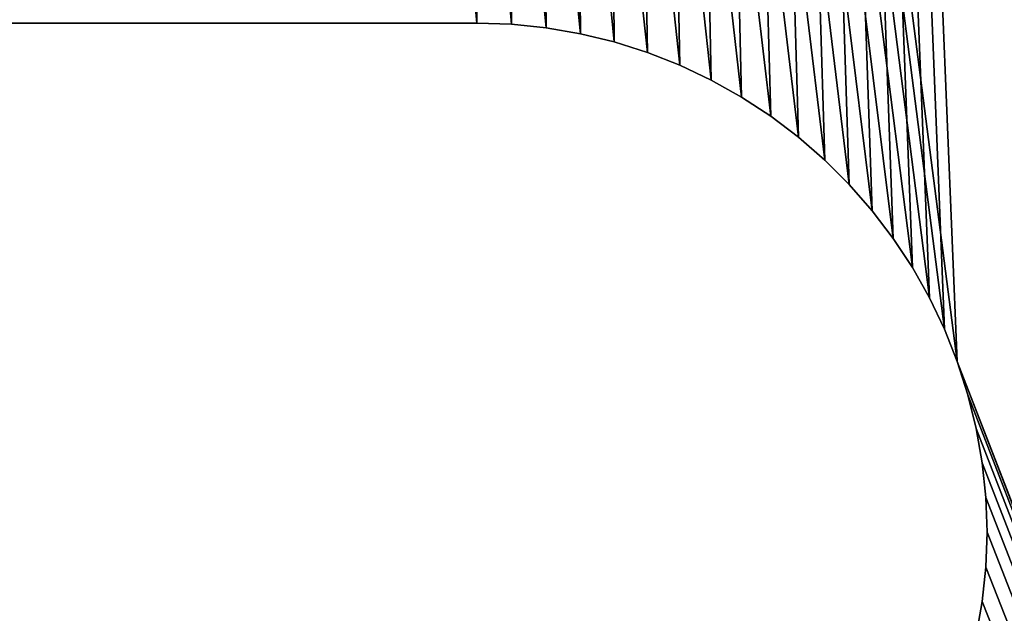
# Model space of a CAD drawing. Extents: x 0 to 72, y -2 to 16.4.
# Drawn here: x 19.4 to 19.8, y 10.2 to 10.4 of the extents above; entities that cross this region are included whole.
import ezdxf

# ---------------------------------------------------------------- set-up
doc = ezdxf.new("R2010")
doc.units = 0
doc.header["$MEASUREMENT"] = 0
doc.layers.get('0').update_dxf_attribs({"linetype": 'CONTINUOUS'})
doc.layers.add('DEFAULT_LAYER', color=1, linetype='CONTINUOUS')
doc.layers.add('WOOD', color=36, linetype='CONTINUOUS')

# ---------------------------------------------------------------- blocks, each defined once
blk = doc.blocks.new('2X6')
mesh = blk.add_polyface()
corners = [(71.625, 5.375), (0, 0), (0, 5.375), (71.625, 0)]
mesh.append_faces([[corners[k] for k in face] for face in [(0, 1, 2), (1, 0, 3)]], dxfattribs={"vtx0": -1})
mesh = blk.add_polyface()
corners = [(71.625, 0, 1.4375), (0, 5.375, 1.4375), (0, 0, 1.4375), (71.625, 5.375, 1.4375)]
mesh.append_faces([[corners[k] for k in face] for face in [(0, 1, 2), (1, 0, 3)]], dxfattribs={"vtx0": -1})
blk = doc.blocks.new('SEAT_MID_DXF')
at = {"layer": 'DEFAULT_LAYER'}
for p, q in [((6.0057, 1.90444), (5.99307, 1.90223)), ((6.0057, 1.90444, -0.375), (5.99307, 1.90223, -0.375)), ((6.01844, 1.90578), (6.0057, 1.90444)), ((6.01844, 1.90578, -0.375), (6.0057, 1.90444, -0.375)), ((6.0057, 1.90444), (6.0057, 1.90444, -0.375)), ((6.03125, 1.90625), (6.01844, 1.90578)), ((6.03125, 1.90625, -0.375), (6.01844, 1.90578, -0.375)), ((6.01844, 1.90578), (6.01844, 1.90578, -0.375)), ((6.04406, 1.90578), (6.03125, 1.90625)), ((6.04406, 1.90578, -0.375), (6.03125, 1.90625, -0.375)), ((6.03125, 1.90625), (6.03125, 1.90625, -0.375)), ((6.0568, 1.90444), (6.04406, 1.90578)), ((6.0568, 1.90444, -0.375), (6.04406, 1.90578, -0.375)), ((6.04406, 1.90578), (6.04406, 1.90578, -0.375)), ((6.06943, 1.90223), (6.0568, 1.90444)), ((6.06943, 1.90223, -0.375), (6.0568, 1.90444, -0.375)), ((6.0568, 1.90444), (6.0568, 1.90444, -0.375)), ((5.99307, 1.90223), (5.98063, 1.89917)), ((5.99307, 1.90223, -0.375), (5.98063, 1.89917, -0.375)), ((5.99307, 1.90223), (5.99307, 1.90223, -0.375)), ((5.98063, 1.89917), (5.96842, 1.89526)), ((5.98063, 1.89917, -0.375), (5.96842, 1.89526, -0.375)), ((5.98063, 1.89917), (5.98063, 1.89917, -0.375)), ((5.96842, 1.89526), (5.95651, 1.89054)), ((5.96842, 1.89526, -0.375), (5.95651, 1.89054, -0.375)), ((5.96842, 1.89526), (5.96842, 1.89526, -0.375)), ((5.95651, 1.89054), (5.94495, 1.88501)), ((5.95651, 1.89054, -0.375), (5.94495, 1.88501, -0.375)), ((5.95651, 1.89054), (5.95651, 1.89054, -0.375)), ((5.94495, 1.88501), (5.93379, 1.87871)), ((5.94495, 1.88501, -0.375), (5.93379, 1.87871, -0.375)), ((5.94495, 1.88501), (5.94495, 1.88501, -0.375)), ((5.93379, 1.87871), (5.92309, 1.87166)), ((5.93379, 1.87871, -0.375), (5.92309, 1.87166, -0.375)), ((5.93379, 1.87871), (5.93379, 1.87871, -0.375)), ((5.92309, 1.87166), (5.91289, 1.86391)), ((5.92309, 1.87166, -0.375), (5.91289, 1.86391, -0.375)), ((5.92309, 1.87166), (5.92309, 1.87166, -0.375)), ((5.91289, 1.86391), (5.90324, 1.85547)), ((5.91289, 1.86391, -0.375), (5.90324, 1.85547, -0.375)), ((5.91289, 1.86391), (5.91289, 1.86391, -0.375)), ((5.90324, 1.85547), (5.89419, 1.8464)), ((5.90324, 1.85547, -0.375), (5.89419, 1.8464, -0.375)), ((5.90324, 1.85547), (5.90324, 1.85547, -0.375)), ((5.89419, 1.8464), (5.88578, 1.83673)), ((5.89419, 1.8464, -0.375), (5.88578, 1.83673, -0.375)), ((5.89419, 1.8464), (5.89419, 1.8464, -0.375)), ((5.88578, 1.83673), (5.87805, 1.82651)), ((5.88578, 1.83673, -0.375), (5.87805, 1.82651, -0.375)), ((5.88578, 1.83673), (5.88578, 1.83673, -0.375)), ((5.87805, 1.82651), (5.87103, 1.81578)), ((5.87805, 1.82651, -0.375), (5.87103, 1.81578, -0.375)), ((5.87805, 1.82651), (5.87805, 1.82651, -0.375)), ((5.87103, 1.81578), (5.86476, 1.80461)), ((5.87103, 1.81578, -0.375), (5.86476, 1.80461, -0.375)), ((5.87103, 1.81578), (5.87103, 1.81578, -0.375)), ((5.86476, 1.80461), (5.85926, 1.79303)), ((5.86476, 1.80461, -0.375), (5.85926, 1.79303, -0.375)), ((5.86476, 1.80461), (5.86476, 1.80461, -0.375)), ((5.85926, 1.79303), (5.85457, 1.7811)), ((5.85926, 1.79303, -0.375), (5.85457, 1.7811, -0.375)), ((5.85926, 1.79303), (5.85926, 1.79303, -0.375)), ((5.85457, 1.7811), (5.8507, 1.76889)), ((5.85457, 1.7811, -0.375), (5.8507, 1.76889, -0.375)), ((5.85457, 1.7811), (5.85457, 1.7811, -0.375)), ((5.8507, 1.76889), (5.84767, 1.75644)), ((5.8507, 1.76889, -0.375), (5.84767, 1.75644, -0.375)), ((5.8507, 1.76889), (5.8507, 1.76889, -0.375)), ((5.84767, 1.75644), (5.8455, 1.74381)), ((5.84767, 1.75644, -0.375), (5.8455, 1.74381, -0.375)), ((5.84767, 1.75644), (5.84767, 1.75644, -0.375)), ((5.8455, 1.74381), (5.84419, 1.73106)), ((5.8455, 1.74381, -0.375), (5.84419, 1.73106, -0.375)), ((5.8455, 1.74381), (5.8455, 1.74381, -0.375)), ((5.84419, 1.73106), (5.84375, 1.71825)), ((5.84419, 1.73106, -0.375), (5.84375, 1.71825, -0.375)), ((5.84419, 1.73106), (5.84419, 1.73106, -0.375)), ((5.84375, 1.71825), (5.84375, 1.34425)), ((5.84375, 1.71825, -0.375), (5.84375, 1.34425, -0.375)), ((5.84375, 1.71825), (5.84375, 1.71825, -0.375))]:
    blk.add_line(p, q, dxfattribs=at)
mesh = blk.add_polyface()
corners = [(1.35457, 1.2814), (0.28125, 0.03125), (1.35926, 1.26947), (1.36476, 1.25789), (1.37103, 1.24672), (1.37805, 1.23599), (1.38578, 1.22577), (1.39419, 1.2161), (1.40324, 1.20703), (1.41289, 1.19859), (1.42309, 1.19084), (1.43379, 1.18379), (1.44495, 1.17749), (1.45651, 1.17196), (1.46842, 1.16724), (1.48063, 1.16333), (1.49307, 1.16027), (1.5057, 1.15806), (1.51844, 1.15672), (1.71875, 1.34425), (6.0057, 1.15806), (1.71875, 1.71825), (0.28125, 3.03125), (1.37103, 1.81578), (1.37805, 1.82651), (1.38578, 1.83673), (1.39419, 1.8464), (1.40324, 1.85547), (1.41289, 1.86391), (1.42309, 1.87166), (1.43379, 1.87871), (1.44495, 1.88501), (1.45651, 1.89054), (1.46842, 1.89526), (1.48063, 1.89917), (1.49307, 1.90223), (1.5057, 1.90444), (8.90625, 3.03125), (1.36476, 1.80461), (1.35926, 1.79303), (1.51844, 1.90578), (1.53125, 1.90625), (1.54406, 1.90578), (1.5568, 1.90444), (1.56943, 1.90223), (1.58187, 1.89917), (1.59408, 1.89526), (1.60599, 1.89054), (1.61755, 1.88501), (1.62871, 1.87871), (1.63941, 1.87166), (1.64961, 1.86391), (1.65926, 1.85547), (1.66831, 1.8464), (1.67672, 1.83673), (1.68445, 1.82651), (1.69147, 1.81578), (1.69774, 1.80461), (1.70324, 1.79303), (1.70793, 1.7811), (1.7118, 1.76889), (1.71483, 1.75644), (1.717, 1.74381), (1.71831, 1.73106), (5.84375, 1.71825), (5.84375, 1.34425)]
mesh.append_faces([[corners[k] for k in face] for face in [(0, 1, 2), (2, 1, 3), (3, 1, 4), (4, 1, 5), (5, 1, 6), (6, 1, 7), (7, 1, 8), (8, 1, 9), (9, 1, 10), (10, 1, 11), (11, 1, 12), (12, 1, 13), (13, 1, 14), (14, 1, 15), (15, 1, 16), (16, 1, 17), (17, 1, 18), (19, 20, 21), (22, 36, 37), (23, 1, 38), (38, 1, 39), (64, 21, 65)]], dxfattribs={"vtx0": -1, "vtx1": -1})
mesh.append_faces([[corners[k] for k in face] for face in [(22, 23, 24), (22, 24, 25), (22, 25, 26), (22, 26, 27), (22, 27, 28), (22, 28, 29), (22, 29, 30), (22, 30, 31), (22, 31, 32), (22, 32, 33), (22, 33, 34), (22, 34, 35), (22, 35, 36), (37, 36, 40), (37, 40, 41), (37, 41, 42), (37, 42, 43), (37, 43, 44), (37, 44, 45), (37, 45, 46), (37, 46, 47), (37, 47, 48), (37, 48, 49), (37, 49, 50), (37, 50, 51), (37, 51, 52), (37, 52, 53), (37, 53, 54), (37, 54, 55), (37, 55, 56), (37, 56, 57), (37, 57, 58), (37, 58, 59), (37, 59, 60), (37, 60, 61), (37, 61, 62), (37, 62, 63), (37, 63, 21)]], dxfattribs={"vtx0": -1, "vtx2": -1})
mesh = blk.add_polyface()
corners = [(1.51844, 1.15672), (0.28125, 0.03125), (17.53125, 0.03125), (1.53125, 1.15625), (1.54406, 1.15672), (1.5568, 1.15806), (1.56943, 1.16027), (1.58187, 1.16333), (1.59408, 1.16724), (1.60599, 1.17196), (1.61755, 1.17749), (1.62871, 1.18379), (1.63941, 1.19084), (1.64961, 1.19859), (1.65926, 1.20703), (1.66831, 1.2161), (1.67672, 1.22577), (1.68445, 1.23599), (1.71875, 1.34425), (6.01844, 1.15672), (6.0057, 1.15806), (1.71875, 1.71825), (5.99307, 1.16027), (5.98063, 1.16333), (5.96842, 1.16724), (5.95651, 1.17196), (5.94495, 1.17749), (5.93379, 1.18379), (5.92309, 1.19084), (5.91289, 1.19859), (5.90324, 1.20703), (5.89419, 1.2161), (5.88578, 1.22577), (5.87805, 1.23599), (5.87103, 1.24672), (5.86476, 1.25789), (5.85926, 1.26947), (5.85457, 1.2814), (5.8507, 1.29361), (5.84767, 1.30606), (5.8455, 1.31869), (5.84419, 1.33144), (5.84375, 1.34425), (8.90625, 3.03125), (5.96842, 1.89526), (5.95651, 1.89054), (5.94495, 1.88501), (5.93379, 1.87871), (5.92309, 1.87166), (5.91289, 1.86391), (5.90324, 1.85547), (5.89419, 1.8464), (5.88578, 1.83673), (5.87805, 1.82651), (5.87103, 1.81578), (5.86476, 1.80461), (5.85926, 1.79303), (5.85457, 1.7811), (5.8507, 1.76889), (5.84767, 1.75644), (5.8455, 1.74381), (5.84419, 1.73106), (5.84375, 1.71825), (5.98063, 1.89917), (5.99307, 1.90223), (6.0057, 1.90444)]
mesh.append_faces([[corners[k] for k in face] for face in [(0, 2, 3), (3, 2, 4), (4, 2, 5), (5, 2, 6), (6, 2, 7), (7, 2, 8), (8, 2, 9), (9, 2, 10), (10, 2, 11), (11, 2, 12), (12, 2, 13), (13, 2, 14), (14, 2, 15), (15, 2, 16), (16, 2, 17), (44, 21, 45), (45, 21, 46), (46, 21, 47), (47, 21, 48), (48, 21, 49), (49, 21, 50), (50, 21, 51), (51, 21, 52), (52, 21, 53), (53, 21, 54), (54, 21, 55), (55, 21, 56), (56, 21, 57), (57, 21, 58), (58, 21, 59), (59, 21, 60), (60, 21, 61), (61, 21, 62)]], dxfattribs={"vtx0": -1, "vtx1": -1})
mesh.append_faces([[corners[k] for k in face] for face in [(43, 21, 44)]], dxfattribs={"vtx0": -1, "vtx1": -1, "vtx2": -1})
mesh.append_faces([[corners[k] for k in face] for face in [(0, 1, 2), (18, 19, 20), (21, 20, 22), (21, 22, 23), (21, 23, 24), (21, 24, 25), (21, 25, 26), (21, 26, 27), (21, 27, 28), (21, 28, 29), (21, 29, 30), (21, 30, 31), (21, 31, 32), (21, 32, 33), (21, 33, 34), (21, 34, 35), (21, 35, 36), (21, 36, 37), (21, 37, 38), (21, 38, 39), (21, 39, 40), (21, 40, 41), (21, 41, 42), (43, 44, 63), (43, 63, 64), (43, 64, 65)]], dxfattribs={"vtx0": -1, "vtx2": -1})
mesh = blk.add_polyface()
corners = [(1.37103, 1.81578, -0.375), (0.28125, 3.03125, -0.375), (1.37805, 1.82651, -0.375), (1.38578, 1.83673, -0.375), (1.39419, 1.8464, -0.375), (1.40324, 1.85547, -0.375), (1.41289, 1.86391, -0.375), (1.42309, 1.87166, -0.375), (1.43379, 1.87871, -0.375), (1.44495, 1.88501, -0.375), (1.45651, 1.89054, -0.375), (1.46842, 1.89526, -0.375), (1.48063, 1.89917, -0.375), (1.49307, 1.90223, -0.375), (1.5057, 1.90444, -0.375), (8.90625, 3.03125, -0.375), (0.28125, 0.03125, -0.375), (1.36476, 1.80461, -0.375), (1.35926, 1.79303, -0.375), (1.51844, 1.90578, -0.375), (1.53125, 1.90625, -0.375), (1.54406, 1.90578, -0.375), (1.5568, 1.90444, -0.375), (1.56943, 1.90223, -0.375), (1.58187, 1.89917, -0.375), (1.59408, 1.89526, -0.375), (1.60599, 1.89054, -0.375), (1.61755, 1.88501, -0.375), (1.62871, 1.87871, -0.375), (1.63941, 1.87166, -0.375), (1.64961, 1.86391, -0.375), (1.65926, 1.85547, -0.375), (1.66831, 1.8464, -0.375), (1.67672, 1.83673, -0.375), (1.68445, 1.82651, -0.375), (1.69147, 1.81578, -0.375), (1.69774, 1.80461, -0.375), (1.70324, 1.79303, -0.375), (1.70793, 1.7811, -0.375), (1.7118, 1.76889, -0.375), (1.71483, 1.75644, -0.375), (1.717, 1.74381, -0.375), (1.71831, 1.73106, -0.375), (1.71875, 1.71825, -0.375), (1.71875, 1.34425, -0.375), (5.84375, 1.71825, -0.375), (5.84375, 1.34425, -0.375), (1.51844, 1.15672, -0.375), (1.5057, 1.15806, -0.375), (1.49307, 1.16027, -0.375), (1.48063, 1.16333, -0.375), (1.46842, 1.16724, -0.375), (1.45651, 1.17196, -0.375), (1.44495, 1.17749, -0.375), (1.43379, 1.18379, -0.375), (1.42309, 1.19084, -0.375), (1.41289, 1.19859, -0.375), (1.40324, 1.20703, -0.375), (1.39419, 1.2161, -0.375), (1.38578, 1.22577, -0.375), (1.37805, 1.23599, -0.375), (1.37103, 1.24672, -0.375), (1.36476, 1.25789, -0.375), (1.35926, 1.26947, -0.375), (1.35457, 1.2814, -0.375)]
mesh.append_faces([[corners[k] for k in face] for face in [(0, 1, 2), (2, 1, 3), (3, 1, 4), (4, 1, 5), (5, 1, 6), (6, 1, 7), (7, 1, 8), (8, 1, 9), (9, 1, 10), (10, 1, 11), (11, 1, 12), (12, 1, 13), (13, 1, 14), (14, 15, 19), (19, 15, 20), (20, 15, 21), (21, 15, 22), (22, 15, 23), (23, 15, 24), (24, 15, 25), (25, 15, 26), (26, 15, 27), (27, 15, 28), (28, 15, 29), (29, 15, 30), (30, 15, 31), (31, 15, 32), (32, 15, 33), (33, 15, 34), (34, 15, 35), (35, 15, 36), (36, 15, 37), (37, 15, 38), (38, 15, 39), (39, 15, 40), (40, 15, 41), (41, 15, 42), (42, 15, 43), (43, 15, 44), (47, 16, 48), (48, 16, 49), (49, 16, 50), (50, 16, 51), (51, 16, 52), (52, 16, 53), (53, 16, 54), (54, 16, 55), (55, 16, 56), (56, 16, 57), (57, 16, 58), (58, 16, 59), (59, 16, 60), (60, 16, 61), (61, 16, 62), (62, 16, 63), (63, 16, 64)]], dxfattribs={"vtx0": -1, "vtx1": -1})
mesh.append_faces([[corners[k] for k in face] for face in [(14, 1, 15), (16, 0, 17), (16, 17, 18), (44, 45, 46)]], dxfattribs={"vtx0": -1, "vtx2": -1})
mesh = blk.add_polyface()
corners = [(1.71875, 1.34425, -0.375), (8.90625, 3.03125, -0.375), (5.96842, 1.89526, -0.375), (5.95651, 1.89054, -0.375), (5.94495, 1.88501, -0.375), (5.93379, 1.87871, -0.375), (5.92309, 1.87166, -0.375), (5.91289, 1.86391, -0.375), (5.90324, 1.85547, -0.375), (5.89419, 1.8464, -0.375), (5.88578, 1.83673, -0.375), (5.87805, 1.82651, -0.375), (5.87103, 1.81578, -0.375), (5.86476, 1.80461, -0.375), (5.85926, 1.79303, -0.375), (5.85457, 1.7811, -0.375), (5.8507, 1.76889, -0.375), (5.84767, 1.75644, -0.375), (5.8455, 1.74381, -0.375), (5.84419, 1.73106, -0.375), (5.84375, 1.71825, -0.375), (5.98063, 1.89917, -0.375), (5.99307, 1.90223, -0.375), (6.0057, 1.90444, -0.375), (0.28125, 0.03125, -0.375), (1.51844, 1.15672, -0.375), (17.53125, 0.03125, -0.375), (1.53125, 1.15625, -0.375), (1.54406, 1.15672, -0.375), (1.5568, 1.15806, -0.375), (1.56943, 1.16027, -0.375), (1.58187, 1.16333, -0.375), (1.59408, 1.16724, -0.375), (1.60599, 1.17196, -0.375), (1.61755, 1.17749, -0.375), (1.62871, 1.18379, -0.375), (1.63941, 1.19084, -0.375), (1.64961, 1.19859, -0.375), (1.65926, 1.20703, -0.375), (1.66831, 1.2161, -0.375), (1.67672, 1.22577, -0.375), (1.68445, 1.23599, -0.375), (6.01844, 1.15672, -0.375), (6.0057, 1.15806, -0.375), (5.99307, 1.16027, -0.375), (5.98063, 1.16333, -0.375), (5.96842, 1.16724, -0.375), (5.95651, 1.17196, -0.375), (5.94495, 1.17749, -0.375), (5.93379, 1.18379, -0.375), (5.92309, 1.19084, -0.375), (5.91289, 1.19859, -0.375), (5.90324, 1.20703, -0.375), (5.89419, 1.2161, -0.375), (5.88578, 1.22577, -0.375), (5.87805, 1.23599, -0.375), (5.87103, 1.24672, -0.375), (5.86476, 1.25789, -0.375), (5.85926, 1.26947, -0.375), (5.85457, 1.2814, -0.375), (5.8507, 1.29361, -0.375), (5.84767, 1.30606, -0.375), (5.8455, 1.31869, -0.375), (5.84419, 1.33144, -0.375), (5.84375, 1.34425, -0.375)]
mesh.append_faces([[corners[k] for k in face] for face in [(2, 1, 21), (21, 1, 22), (22, 1, 23), (24, 25, 26), (42, 0, 43), (43, 0, 44), (44, 0, 45), (45, 0, 46), (46, 0, 47), (47, 0, 48), (48, 0, 49), (49, 0, 50), (50, 0, 51), (51, 0, 52), (52, 0, 53), (53, 0, 54), (54, 0, 55), (55, 0, 56), (56, 0, 57), (57, 0, 58), (58, 0, 59), (59, 0, 60), (60, 0, 61), (61, 0, 62), (62, 0, 63), (63, 0, 64)]], dxfattribs={"vtx0": -1, "vtx1": -1})
mesh.append_faces([[corners[k] for k in face] for face in [(0, 1, 2)]], dxfattribs={"vtx0": -1, "vtx1": -1, "vtx2": -1})
mesh.append_faces([[corners[k] for k in face] for face in [(0, 2, 3), (0, 3, 4), (0, 4, 5), (0, 5, 6), (0, 6, 7), (0, 7, 8), (0, 8, 9), (0, 9, 10), (0, 10, 11), (0, 11, 12), (0, 12, 13), (0, 13, 14), (0, 14, 15), (0, 15, 16), (0, 16, 17), (0, 17, 18), (0, 18, 19), (0, 19, 20), (26, 25, 27), (26, 27, 28), (26, 28, 29), (26, 29, 30), (26, 30, 31), (26, 31, 32), (26, 32, 33), (26, 33, 34), (26, 34, 35), (26, 35, 36), (26, 36, 37), (26, 37, 38), (26, 38, 39), (26, 39, 40), (26, 40, 41)]], dxfattribs={"vtx0": -1, "vtx2": -1})
mesh = blk.add_polyface()
corners = [(1.68445, 1.23599), (17.53125, 0.03125), (1.69147, 1.24672), (1.69774, 1.25789), (1.70324, 1.26947), (1.70793, 1.2814), (1.7118, 1.29361), (1.71483, 1.30606), (1.717, 1.31869), (1.71831, 1.33144), (1.71875, 1.34425), (6.01844, 1.15672), (6.03125, 1.15625), (6.04406, 1.15672), (6.0568, 1.15806), (6.06943, 1.16027), (6.08187, 1.16333), (6.09408, 1.16724), (6.10599, 1.17196), (6.11755, 1.17749), (6.12871, 1.18379), (6.13941, 1.19084), (6.14961, 1.19859), (6.15926, 1.20703), (6.16831, 1.2161), (6.17672, 1.22577), (6.18445, 1.23599), (6.19147, 1.24672), (6.19774, 1.25789), (6.20324, 1.26947), (6.21875, 1.71825), (11.74307, 1.16027), (11.73063, 1.16333), (11.71842, 1.16724), (11.70651, 1.17196), (11.69495, 1.17749), (11.68379, 1.18379), (11.67309, 1.19084), (8.90625, 3.03125), (6.0057, 1.90444), (6.01844, 1.90578), (6.03125, 1.90625), (6.04406, 1.90578), (6.0568, 1.90444), (6.06943, 1.90223), (6.08187, 1.89917), (6.09408, 1.89526), (6.10599, 1.89054), (6.11755, 1.88501), (6.12871, 1.87871), (6.13941, 1.87166), (6.14961, 1.86391), (6.15926, 1.85547), (6.16831, 1.8464), (6.17672, 1.83673), (6.18445, 1.82651), (6.19147, 1.81578), (6.19774, 1.80461), (6.20324, 1.79303), (6.20793, 1.7811), (6.2118, 1.76889), (6.21483, 1.75644), (6.217, 1.74381), (6.21831, 1.73106)]
mesh.append_faces([[corners[k] for k in face] for face in [(0, 1, 2), (2, 1, 3), (3, 1, 4), (4, 1, 5), (5, 1, 6), (6, 1, 7), (7, 1, 8), (8, 1, 9), (9, 1, 10), (11, 1, 12), (12, 1, 13), (13, 1, 14), (14, 1, 15), (15, 1, 16), (16, 1, 17), (17, 1, 18), (18, 1, 19), (19, 1, 20), (20, 1, 21), (21, 1, 22), (22, 1, 23), (23, 1, 24), (24, 1, 25), (25, 1, 26), (26, 1, 27), (27, 1, 28), (28, 1, 29)]], dxfattribs={"vtx0": -1, "vtx1": -1})
mesh.append_faces([[corners[k] for k in face] for face in [(10, 1, 11), (30, 37, 38)]], dxfattribs={"vtx0": -1, "vtx1": -1, "vtx2": -1})
mesh.append_faces([[corners[k] for k in face] for face in [(30, 31, 32), (30, 32, 33), (30, 33, 34), (30, 34, 35), (30, 35, 36), (30, 36, 37), (38, 39, 40), (38, 40, 41), (38, 41, 42), (38, 42, 43), (38, 43, 44), (38, 44, 45), (38, 45, 46), (38, 46, 47), (38, 47, 48), (38, 48, 49), (38, 49, 50), (38, 50, 51), (38, 51, 52), (38, 52, 53), (38, 53, 54), (38, 54, 55), (38, 55, 56), (38, 56, 57), (38, 57, 58), (38, 58, 59), (38, 59, 60), (38, 60, 61), (38, 61, 62), (38, 62, 63), (38, 63, 30)]], dxfattribs={"vtx0": -1, "vtx2": -1})
mesh = blk.add_polyface()
corners = [(6.0057, 1.90444, -0.375), (8.90625, 3.03125, -0.375), (6.01844, 1.90578, -0.375), (6.03125, 1.90625, -0.375), (6.04406, 1.90578, -0.375), (6.0568, 1.90444, -0.375), (6.06943, 1.90223, -0.375), (6.08187, 1.89917, -0.375), (6.09408, 1.89526, -0.375), (6.10599, 1.89054, -0.375), (6.11755, 1.88501, -0.375), (6.12871, 1.87871, -0.375), (6.13941, 1.87166, -0.375), (6.14961, 1.86391, -0.375), (6.15926, 1.85547, -0.375), (6.16831, 1.8464, -0.375), (6.17672, 1.83673, -0.375), (6.18445, 1.82651, -0.375), (6.19147, 1.81578, -0.375), (6.19774, 1.80461, -0.375), (6.20324, 1.79303, -0.375), (6.20793, 1.7811, -0.375), (6.2118, 1.76889, -0.375), (6.21483, 1.75644, -0.375), (6.217, 1.74381, -0.375), (6.21831, 1.73106, -0.375), (6.21875, 1.71825, -0.375), (17.53125, 0.03125, -0.375), (1.68445, 1.23599, -0.375), (1.69147, 1.24672, -0.375), (1.69774, 1.25789, -0.375), (1.70324, 1.26947, -0.375), (1.70793, 1.2814, -0.375), (1.7118, 1.29361, -0.375), (1.71483, 1.30606, -0.375), (1.717, 1.31869, -0.375), (1.71831, 1.33144, -0.375), (1.71875, 1.34425, -0.375), (6.01844, 1.15672, -0.375), (6.03125, 1.15625, -0.375), (6.04406, 1.15672, -0.375), (6.0568, 1.15806, -0.375), (6.06943, 1.16027, -0.375), (6.08187, 1.16333, -0.375), (6.09408, 1.16724, -0.375), (6.10599, 1.17196, -0.375), (6.11755, 1.17749, -0.375), (6.12871, 1.18379, -0.375), (6.13941, 1.19084, -0.375), (6.14961, 1.19859, -0.375), (6.15926, 1.20703, -0.375), (6.16831, 1.2161, -0.375), (6.17672, 1.22577, -0.375), (6.18445, 1.23599, -0.375), (6.19147, 1.24672, -0.375), (6.19774, 1.25789, -0.375), (6.20324, 1.26947, -0.375), (11.74307, 1.16027, -0.375), (11.73063, 1.16333, -0.375), (11.71842, 1.16724, -0.375), (11.70651, 1.17196, -0.375), (11.69495, 1.17749, -0.375), (11.68379, 1.18379, -0.375), (11.67309, 1.19084, -0.375)]
mesh.append_faces([[corners[k] for k in face] for face in [(0, 1, 2), (2, 1, 3), (3, 1, 4), (4, 1, 5), (5, 1, 6), (6, 1, 7), (7, 1, 8), (8, 1, 9), (9, 1, 10), (10, 1, 11), (11, 1, 12), (12, 1, 13), (13, 1, 14), (14, 1, 15), (15, 1, 16), (16, 1, 17), (17, 1, 18), (18, 1, 19), (19, 1, 20), (20, 1, 21), (21, 1, 22), (22, 1, 23), (23, 1, 24), (24, 1, 25), (25, 1, 26), (57, 26, 58), (58, 26, 59), (59, 26, 60), (60, 26, 61), (61, 26, 62), (62, 26, 63)]], dxfattribs={"vtx0": -1, "vtx1": -1})
mesh.append_faces([[corners[k] for k in face] for face in [(27, 37, 38), (63, 26, 1)]], dxfattribs={"vtx0": -1, "vtx1": -1, "vtx2": -1})
mesh.append_faces([[corners[k] for k in face] for face in [(27, 28, 29), (27, 29, 30), (27, 30, 31), (27, 31, 32), (27, 32, 33), (27, 33, 34), (27, 34, 35), (27, 35, 36), (27, 36, 37), (27, 38, 39), (27, 39, 40), (27, 40, 41), (27, 41, 42), (27, 42, 43), (27, 43, 44), (27, 44, 45), (27, 45, 46), (27, 46, 47), (27, 47, 48), (27, 48, 49), (27, 49, 50), (27, 50, 51), (27, 51, 52), (27, 52, 53), (27, 53, 54), (27, 54, 55), (27, 55, 56)]], dxfattribs={"vtx0": -1, "vtx2": -1})
mesh = blk.add_polyface()
corners = [(6.0057, 1.90444), (5.99307, 1.90223, -0.375), (6.0057, 1.90444, -0.375), (5.99307, 1.90223)]
mesh.append_faces([[corners[k] for k in face] for face in [(0, 1, 2), (1, 0, 3)]], dxfattribs={"vtx0": -1})
mesh = blk.add_polyface()
corners = [(6.01844, 1.90578), (6.0057, 1.90444, -0.375), (6.01844, 1.90578, -0.375), (6.0057, 1.90444)]
mesh.append_faces([[corners[k] for k in face] for face in [(0, 1, 2), (1, 0, 3)]], dxfattribs={"vtx0": -1})
mesh = blk.add_polyface()
corners = [(6.03125, 1.90625), (6.01844, 1.90578, -0.375), (6.03125, 1.90625, -0.375), (6.01844, 1.90578)]
mesh.append_faces([[corners[k] for k in face] for face in [(0, 1, 2), (1, 0, 3)]], dxfattribs={"vtx0": -1})
mesh = blk.add_polyface()
corners = [(6.04406, 1.90578), (6.03125, 1.90625, -0.375), (6.04406, 1.90578, -0.375), (6.03125, 1.90625)]
mesh.append_faces([[corners[k] for k in face] for face in [(0, 1, 2), (1, 0, 3)]], dxfattribs={"vtx0": -1})
mesh = blk.add_polyface()
corners = [(6.0568, 1.90444), (6.04406, 1.90578, -0.375), (6.0568, 1.90444, -0.375), (6.04406, 1.90578)]
mesh.append_faces([[corners[k] for k in face] for face in [(0, 1, 2), (1, 0, 3)]], dxfattribs={"vtx0": -1})
mesh = blk.add_polyface()
corners = [(6.06943, 1.90223), (6.0568, 1.90444, -0.375), (6.06943, 1.90223, -0.375), (6.0568, 1.90444)]
mesh.append_faces([[corners[k] for k in face] for face in [(0, 1, 2), (1, 0, 3)]], dxfattribs={"vtx0": -1})
mesh = blk.add_polyface()
corners = [(5.99307, 1.90223), (5.98063, 1.89917, -0.375), (5.99307, 1.90223, -0.375), (5.98063, 1.89917)]
mesh.append_faces([[corners[k] for k in face] for face in [(0, 1, 2), (1, 0, 3)]], dxfattribs={"vtx0": -1})
mesh = blk.add_polyface()
corners = [(5.98063, 1.89917), (5.96842, 1.89526, -0.375), (5.98063, 1.89917, -0.375), (5.96842, 1.89526)]
mesh.append_faces([[corners[k] for k in face] for face in [(0, 1, 2), (1, 0, 3)]], dxfattribs={"vtx0": -1})
mesh = blk.add_polyface()
corners = [(5.96842, 1.89526), (5.95651, 1.89054, -0.375), (5.96842, 1.89526, -0.375), (5.95651, 1.89054)]
mesh.append_faces([[corners[k] for k in face] for face in [(0, 1, 2), (1, 0, 3)]], dxfattribs={"vtx0": -1})
mesh = blk.add_polyface()
corners = [(5.95651, 1.89054), (5.94495, 1.88501, -0.375), (5.95651, 1.89054, -0.375), (5.94495, 1.88501)]
mesh.append_faces([[corners[k] for k in face] for face in [(0, 1, 2), (1, 0, 3)]], dxfattribs={"vtx0": -1})
mesh = blk.add_polyface()
corners = [(5.94495, 1.88501), (5.93379, 1.87871, -0.375), (5.94495, 1.88501, -0.375), (5.93379, 1.87871)]
mesh.append_faces([[corners[k] for k in face] for face in [(0, 1, 2), (1, 0, 3)]], dxfattribs={"vtx0": -1})
mesh = blk.add_polyface()
corners = [(5.93379, 1.87871), (5.92309, 1.87166, -0.375), (5.93379, 1.87871, -0.375), (5.92309, 1.87166)]
mesh.append_faces([[corners[k] for k in face] for face in [(0, 1, 2), (1, 0, 3)]], dxfattribs={"vtx0": -1})
mesh = blk.add_polyface()
corners = [(5.92309, 1.87166), (5.91289, 1.86391, -0.375), (5.92309, 1.87166, -0.375), (5.91289, 1.86391)]
mesh.append_faces([[corners[k] for k in face] for face in [(0, 1, 2), (1, 0, 3)]], dxfattribs={"vtx0": -1})
mesh = blk.add_polyface()
corners = [(5.91289, 1.86391), (5.90324, 1.85547, -0.375), (5.91289, 1.86391, -0.375), (5.90324, 1.85547)]
mesh.append_faces([[corners[k] for k in face] for face in [(0, 1, 2), (1, 0, 3)]], dxfattribs={"vtx0": -1})
mesh = blk.add_polyface()
corners = [(5.90324, 1.85547, -0.375), (5.89419, 1.8464), (5.89419, 1.8464, -0.375), (5.90324, 1.85547)]
mesh.append_faces([[corners[k] for k in face] for face in [(0, 1, 2), (1, 0, 3)]], dxfattribs={"vtx0": -1})
mesh = blk.add_polyface()
corners = [(5.89419, 1.8464, -0.375), (5.88578, 1.83673), (5.88578, 1.83673, -0.375), (5.89419, 1.8464)]
mesh.append_faces([[corners[k] for k in face] for face in [(0, 1, 2), (1, 0, 3)]], dxfattribs={"vtx0": -1})
mesh = blk.add_polyface()
corners = [(5.88578, 1.83673, -0.375), (5.87805, 1.82651), (5.87805, 1.82651, -0.375), (5.88578, 1.83673)]
mesh.append_faces([[corners[k] for k in face] for face in [(0, 1, 2), (1, 0, 3)]], dxfattribs={"vtx0": -1})
mesh = blk.add_polyface()
corners = [(5.87805, 1.82651, -0.375), (5.87103, 1.81578), (5.87103, 1.81578, -0.375), (5.87805, 1.82651)]
mesh.append_faces([[corners[k] for k in face] for face in [(0, 1, 2), (1, 0, 3)]], dxfattribs={"vtx0": -1})
mesh = blk.add_polyface()
corners = [(5.87103, 1.81578, -0.375), (5.86476, 1.80461), (5.86476, 1.80461, -0.375), (5.87103, 1.81578)]
mesh.append_faces([[corners[k] for k in face] for face in [(0, 1, 2), (1, 0, 3)]], dxfattribs={"vtx0": -1})
mesh = blk.add_polyface()
corners = [(5.86476, 1.80461, -0.375), (5.85926, 1.79303), (5.85926, 1.79303, -0.375), (5.86476, 1.80461)]
mesh.append_faces([[corners[k] for k in face] for face in [(0, 1, 2), (1, 0, 3)]], dxfattribs={"vtx0": -1})
mesh = blk.add_polyface()
corners = [(5.85926, 1.79303, -0.375), (5.85457, 1.7811), (5.85457, 1.7811, -0.375), (5.85926, 1.79303)]
mesh.append_faces([[corners[k] for k in face] for face in [(0, 1, 2), (1, 0, 3)]], dxfattribs={"vtx0": -1})
mesh = blk.add_polyface()
corners = [(5.85457, 1.7811, -0.375), (5.8507, 1.76889), (5.8507, 1.76889, -0.375), (5.85457, 1.7811)]
mesh.append_faces([[corners[k] for k in face] for face in [(0, 1, 2), (1, 0, 3)]], dxfattribs={"vtx0": -1})
mesh = blk.add_polyface()
corners = [(5.8507, 1.76889, -0.375), (5.84767, 1.75644), (5.84767, 1.75644, -0.375), (5.8507, 1.76889)]
mesh.append_faces([[corners[k] for k in face] for face in [(0, 1, 2), (1, 0, 3)]], dxfattribs={"vtx0": -1})
mesh = blk.add_polyface()
corners = [(5.84767, 1.75644, -0.375), (5.8455, 1.74381), (5.8455, 1.74381, -0.375), (5.84767, 1.75644)]
mesh.append_faces([[corners[k] for k in face] for face in [(0, 1, 2), (1, 0, 3)]], dxfattribs={"vtx0": -1})
mesh = blk.add_polyface()
corners = [(5.8455, 1.74381, -0.375), (5.84419, 1.73106), (5.84419, 1.73106, -0.375), (5.8455, 1.74381)]
mesh.append_faces([[corners[k] for k in face] for face in [(0, 1, 2), (1, 0, 3)]], dxfattribs={"vtx0": -1})
mesh = blk.add_polyface()
corners = [(5.84419, 1.73106, -0.375), (5.84375, 1.71825), (5.84375, 1.71825, -0.375), (5.84419, 1.73106)]
mesh.append_faces([[corners[k] for k in face] for face in [(0, 1, 2), (1, 0, 3)]], dxfattribs={"vtx0": -1})
mesh = blk.add_polyface()
corners = [(5.84375, 1.71825, -0.375), (5.84375, 1.34425), (5.84375, 1.34425, -0.375), (5.84375, 1.71825)]
mesh.append_faces([[corners[k] for k in face] for face in [(0, 1, 2), (1, 0, 3)]], dxfattribs={"vtx0": -1})

msp = doc.modelspace()

# ---------------------------------------------------------------- block references
at = {"color": 250, "rotation": 269.9999999999868}
msp.add_blockref('SEAT_MID_DXF', (17.84375, 16.21583, 16.0625), dxfattribs=at)
at = {"layer": 'WOOD', "color": 37}
msp.add_blockref('2X6', (0.1875, 7.39575, 16.0625), dxfattribs=at)

doc.saveas('drawing.dxf')
